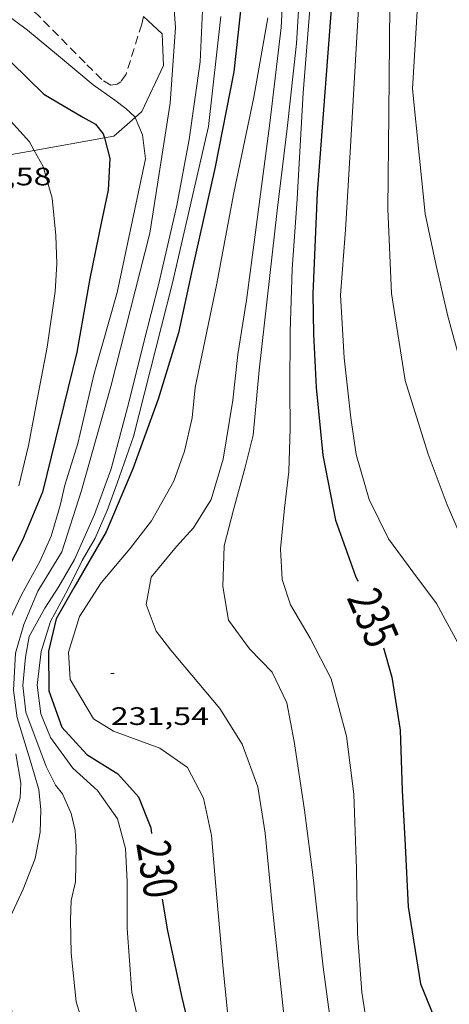
# Model space of a CAD drawing. Units: inches. Extents: x 451998 to 453005, y 4600998 to 4601501.
# Drawn here: x 452507 to 452532, y 4601363 to 4601422 of the extents above; entities that cross this region are included whole.
import ezdxf
from ezdxf.enums import TextEntityAlignment as Align

# ---------------------------------------------------------------- set-up
doc = ezdxf.new("R2010")
doc.units = ezdxf.units.IN
doc.header["$MEASUREMENT"] = 0
doc.linetypes.add('TRAZOS', pattern=[0.75, 0.5, -0.25])
for name, color, linetype, lineweight in [('BOSC', 7, 'Continuous', 0), ('CORBA DE NIVELL', 7, 'Continuous', 0), ('CORBA MESTRA', 7, 'Continuous', 0), ('COTA ALTIMETRICA', 7, 'Continuous', 0), ('ETIQUETA CORBA MESTRA', 7, 'Continuous', 0), ('JARDI', 7, 'Continuous', 0)]:
    doc.layers.add(name, color=color, linetype=linetype, lineweight=lineweight)
doc.styles.add('Style-Arial', font='ARIAL.TTF')
doc.linetypes.add('bosc', pattern='A,-2.235,[9,dgnlstyle-mataro.shx,S=0.035752,R=0,X=0,Y=0],-2.235', length=4.47)

# ---------------------------------------------------------------- blocks, each defined once
blk = doc.blocks.new('COTA')
at = {"color": 0, "linetype": 'ByBlock', "lineweight": -2}
blk.add_line((0, 0), (0.2, 0), dxfattribs=at)

msp = doc.modelspace()

# ---------------------------------------------------------------- linework, layer by layer
at = {"layer": 'BOSC', "color": 3, "linetype": 'bosc', "lineweight": 20}
for points in [[(452513.5688649457, 4601415.920082239, 229.3803311030604), (452513.9726906621, 4601416.276039903, 229.3543555904417), (452515.2557133653, 4601419.006034402, 229.3543555904417), (452515.1777274178, 4601420.874037889, 228.7943547222177), (452514.0553234849, 4601421.917494608, 228.355220150577)], [(452511.7435152347, 4601414.69810521, 229.2230598065663), (452512.2936768295, 4601414.796050348, 229.4623557578849), (452513.5688649457, 4601415.920082239, 229.3803311030604)], [(452503.432266011, 4601404.834266061, 226.618171281625), (452503.1865992253, 4601406.429106476, 226.5393512260657), (452502.3966135854, 4601408.483115655, 226.2903508400161), (452500.7886338398, 4601411.481132504, 225.9013502369104), (452499.2506521542, 4601414.209148402, 225.8703501888481), (452501.3426596617, 4601414.771133401, 226.3213508880784), (452503.8626580373, 4601414.04211315, 226.4453510803281), (452505.5366572258, 4601413.593099753, 226.5233512012593), (452507.5777069785, 4601413.956467356, 227.41111753542)], [(452507.5777069785, 4601413.956467356, 227.41111753542), (452511.7435152347, 4601414.69810521, 229.2230598065663)]]:
    msp.add_polyline3d(points, dxfattribs=at)
at = {"layer": 'CORBA DE NIVELL', "color": 30, "linetype": 'Continuous', "lineweight": 0, "flags": 128}
for points, elevation in [([(452492.3737808116, 4601443.37502723), (452492.4758629561, 4601443.376245027), (452498.9328778837, 4601444.02419704), (452507.4718879962, 4601443.612131611), (452511.8558904984, 4601443.04609747), (452514.4268888241, 4601442.300076806), (452516.6398846144, 4601441.293058453), (452518.8228789014, 4601440.094040031), (452520.9198713099, 4601438.665021905), (452522.2398591754, 4601436.796008992), (452523.2108391246, 4601433.95499722), (452523.6308116412, 4601430.246988283), (452523.4817782071, 4601425.87098263), (452523.1447354296, 4601420.301976553), (452522.5966962857, 4601415.254972885), (452522.0036584302, 4601410.386969838), (452521.3976175953, 4601405.128966285), (452520.9295847896, 4601400.90096328), (452520.5685549876, 4601397.046960046), (452520.0985397971, 4601395.140960656), (452519.4075195141, 4601392.608961973)], 233.0003612432), ([(452524.3917965229, 4601428.098979179), (452523.5397138711, 4601417.379969026), (452523.1856655284, 4601411.080961946), (452522.8956333402, 4601406.89795766), (452522.7756049209, 4601403.176952804), (452522.7565791393, 4601399.782947686), (452522.7785613426, 4601397.432943875), (452522.6955418354, 4601394.878940545), (452522.4255248609, 4601392.696939209), (452522.1945062319, 4601390.28893723), (452522.2984925458, 4601388.46393361), (452522.7974819685, 4601386.967927506), (452523.951468666, 4601384.978915666), (452525.2084522378, 4601382.556902373), (452526.1184278966, 4601379.162890206), (452526.5554024654, 4601375.721881555), (452526.7123689519, 4601371.272873468)], 234.0003627936)]:
    msp.add_lwpolyline(points, dxfattribs=dict(at, elevation=elevation))
at = {"layer": 'CORBA DE NIVELL', "color": 30, "linetype": 'Continuous', "lineweight": 0}
for points, elevation in [([(452528.2903207632, 4601443.333622411), (452528.5498997637, 4601440.855967408), (452529.0108235255, 4601430.713948186), (452528.6857612818, 4601422.576938037), (452528.6307124846, 4601416.156928501), (452528.5726694416, 4601410.495920165), (452528.7836314971, 4601405.451910743), (452529.5855935813, 4601400.290896658), (452530.952562543, 4601395.92087951), (452532.0925414417, 4601392.906866187), (452533.3105218497, 4601390.075852557), (452535.0835004169, 4601386.888834162), (452536.0564816592, 4601384.217822639), (452536.3574671177, 4601382.239817289), (452536.5374465993, 4601379.498811672), (452537.0774250912, 4601376.553803009), (452537.872416293, 4601375.231794928), (452538.1236092075, 4601374.773469781)], 237.0003674448), ([(452529.8679762882, 4601442.68590981), (452529.9419117476, 4601442.150958854), (452530.2968821983, 4601438.18395001), (452530.3028328734, 4601431.681939885), (452530.307761103, 4601422.221925179), (452530.0257257631, 4601417.621920188), (452530.453695128, 4601413.496910545), (452530.7906705888, 4601410.193902867), (452531.4306481887, 4601407.110893231), (452532.1336265616, 4601404.116883256), (452532.8736067975, 4601401.360873368), (452533.5065875505, 4601398.694864432), (452534.3095650314, 4601395.562853483), (452535.5105398665, 4601392.000838848), (452536.8885223739, 4601389.413824382), (452537.9115119793, 4601387.834814171), (452538.9425019687, 4601386.304803977), (452539.4174937898, 4601385.129798551), (452539.8184818845, 4601383.47879295), (452539.8317049724, 4601383.390890944)], 238.0003689952), ([(452522.5307844796, 4601426.891991429), (452522.2347413483, 4601421.267984956), (452521.5616971545, 4601415.580981244), (452520.6216408089, 4601408.346977161), (452520.1796152442, 4601405.067975433), (452519.670589841, 4601401.823974265), (452519.3665687771, 4601399.109972363), (452518.7915413065, 4601395.606971296), (452518.0755221305, 4601393.225973036), (452517.02750766, 4601391.532978363), (452516.0224976569, 4601390.419984263), (452514.5144815401, 4601388.603992891), (452514.2124688179, 4601386.988992677), (452514.8184577237, 4601385.40298562), (452515.6904504334, 4601384.263977238), (452518.5934286661, 4601380.801949844), (452519.9234146728, 4601378.685936471), (452520.8443968283, 4601376.145925545), (452521.2913765949, 4601373.387917878), (452521.6963448392, 4601369.119908189), (452522.3852964974, 4601362.607892864)], 232.0003596928), ([(452515.6197650848, 4601425.748042092), (452515.9667316382, 4601421.269032516), (452515.6516970362, 4601416.773027935), (452514.4386365116, 4601409.044025156), (452512.1265637211, 4601399.923028558), (452510.3745141367, 4601393.746032275), (452509.2174847925, 4601390.115035424), (452507.7984648073, 4601387.771042556), (452506.9514485542, 4601385.80204593), (452506.4634348382, 4601384.094046985), (452506.3374179199, 4601381.890044523), (452506.5674057646, 4601380.241040221), (452507.3453878654, 4601377.723030415), (452507.8533754355, 4601375.981023859), (452507.9603665722, 4601374.791021203), (452507.9213563596, 4601373.453019423), (452507.6263440126, 4601371.886019235), (452506.9243291073, 4601370.065021737), (452506.0373132172, 4601368.152025501), (452505.6222984154, 4601366.286025757), (452505.807287541, 4601364.815022073), (452506.4042677222, 4601362.081013304)], 227.0003519408), ([(452471.94215547, 4601421.528955268), (452472.1206667411, 4601421.675365828), (452477.9326755091, 4601421.64332168), (452485.7886846311, 4601421.240261448), (452490.5816909921, 4601421.099224861), (452493.8556936476, 4601420.780199526), (452494.7496945253, 4601420.713192638), (452495.5756955631, 4601420.681186321), (452497.2746976584, 4601420.61017332), (452498.3697002742, 4601420.7311652), (452499.5647055261, 4601421.179156826), (452501.6267162802, 4601422.175142725), (452503.1307227547, 4601422.72113216), (452504.0547251281, 4601422.845125342), (452505.7117227576, 4601422.19411176), (452507.1787167919, 4601421.108098945), (452509.0157079931, 4601419.573082627), (452511.0676981541, 4601417.857064397), (452512.3666932483, 4601416.945053128), (452513.0226905171, 4601416.451047383), (452513.5556875573, 4601415.952042566), (452513.5688649457, 4601415.920082239)], 226.0003503904), ([(452526.8187570291, 4601422.397951925), (452526.3316913855, 4601413.845942362), (452526.0496560456, 4601409.245937371), (452525.7566260833, 4601405.356933564), (452525.9785981639, 4601401.631926105), (452526.3725717859, 4601398.0749176), (452526.6905557609, 4601395.897911812), (452527.4665365687, 4601393.209901757), (452528.6155206634, 4601390.878889425), (452530.0435080059, 4601388.918875551), (452531.4584959046, 4601387.034861893), (452532.7304802281, 4601384.708848636), (452533.3684635762, 4601382.38384019), (452533.6894418121, 4601379.449833206), (452533.5364176438, 4601376.295829478), (452533.5563950259, 4601373.310824698), (452534.3073734125, 4601370.308814345), (452535.8135827818, 4601368.287414807)], 236.0003658944), ([(452517.5637417168, 4601422.271021951), (452517.4257183002, 4601419.213018257), (452516.7746822743, 4601414.598016042), (452516.0366514098, 4601410.681015569), (452514.9686146769, 4601406.058016505), (452514.065586159, 4601402.484017816), (452513.1975582188, 4601398.979018968), (452512.1385266822, 4601395.039020894), (452511.1515046277, 4601392.334024189), (452509.9744825062, 4601389.659028972), (452509.0364688208, 4601388.04703359), (452508.199457758, 4601386.760037946), (452507.2744435237, 4601385.073042349), (452507.0594339867, 4601383.8600421), (452506.8924209428, 4601382.175040754), (452507.0824091428, 4601380.581036842), (452508.2873865792, 4601377.361022705), (452508.8453789917, 4601376.247016745), (452509.2553757957, 4601375.742012851), (452509.7783676381, 4601374.56000705), (452510.010360304, 4601373.546003718), (452510.0583532765, 4601372.610001904), (452510.0233373111, 4601370.512998918), (452509.7753285121, 4601369.403999081), (452509.7383195924, 4601368.235997549), (452509.7733047676, 4601366.274994244), (452510.0742831773, 4601363.367987454), (452511.2502555987, 4601359.492972523)], 228.0003534912), ([(452518.6597406541, 4601421.907013071), (452517.9266899484, 4601415.374008504), (452515.7836161149, 4601406.081010357), (452513.4715433245, 4601396.960013758), (452512.4975207211, 4601394.180016838), (452511.9005075265, 4601392.563018861), (452511.2014939233, 4601390.913021607), (452510.4324827004, 4601389.591025393), (452509.5754682983, 4601387.868029223), (452508.5444523518, 4601385.977034114), (452507.994437872, 4601384.181035503), (452507.754422393, 4601382.190034237), (452507.9774098627, 4601380.493029914), (452508.5384000492, 4601379.085023474), (452509.8653882897, 4601377.264010582), (452511.3423804729, 4601375.93199731), (452512.5213695842, 4601374.255985767), (452513.0023569606, 4601372.493979386), (452513.0843421555, 4601370.525975713), (452513.0873210136, 4601367.738971369), (452513.3682925483, 4601363.929963331), (452514.2252655983, 4601360.20295105)], 229.0003550416), ([(452521.4497444106, 4601421.831991785), (452520.6127073909, 4601417.123990837), (452519.4276624564, 4601411.443991022), (452518.3946192448, 4601405.959990358), (452517.1225711253, 4601399.87799058), (452516.9605571635, 4601398.070989008), (452516.5025414149, 4601396.08898941), (452515.8565269076, 4601394.308991551), (452514.5335069574, 4601391.949997934), (452513.2464924047, 4601390.295005132), (452511.5584743622, 4601388.262014788), (452510.2674572084, 4601386.265021487), (452509.6164400983, 4601384.143023137), (452509.7034278882, 4601382.516019954), (452511.0984124403, 4601380.195005772), (452512.2764085988, 4601379.447995675), (452515.029405325, 4601378.453973246), (452516.6793990511, 4601377.289958921), (452517.6173867796, 4601375.480948999), (452518.0993706294, 4601373.25394189), (452518.4233431109, 4601369.560933706), (452518.7703131925, 4601365.546924851), (452519.19128219, 4601361.374915188)], 231.0003581424), ([(452494.9516332944, 4601414.767907435), (452495.1706520352, 4601415.027180628), (452495.5266594918, 4601415.937179338), (452495.7036644022, 4601416.548178942), (452496.3406708377, 4601417.266175222), (452497.3166760308, 4601417.75116857), (452498.4826795608, 4601417.978160074), (452499.8576832784, 4601418.187149965), (452500.7706860901, 4601418.371143323), (452502.0146880339, 4601418.373133887), (452503.2016863459, 4601417.908124159), (452504.1276834491, 4601417.337116248), (452504.916680871, 4601416.836109485), (452506.1636742455, 4601415.708098275), (452507.2946665753, 4601414.466087767), (452507.5777069785, 4601413.956467356)], 224.0003472896), ([(452513.5688649457, 4601415.920082239), (452513.9976801086, 4601414.88003755), (452514.1896696093, 4601413.457033887), (452512.5026066881, 4601405.509034364), (452511.1375681819, 4601400.713037286), (452510.1645350031, 4601396.539038197), (452509.3865150708, 4601394.071040275), (452509.1235055125, 4601392.8650404), (452508.5924908571, 4601391.042041603), (452507.9164783747, 4601389.535044396), (452506.8234616643, 4601387.556049621), (452505.978446712, 4601385.758053244)], 226.0003503904), ([(452507.5777069785, 4601413.956467356), (452508.1116566806, 4601412.995079287), (452508.6336432103, 4601411.113072409), (452508.8596267694, 4601408.900067262), (452508.9236141215, 4601407.220064173), (452508.8136015378, 4601405.584062471), (452508.3425756549, 4601402.269060906), (452507.7545511005, 4601399.153060537), (452507.2455296808, 4601396.434060183), (452506.6725105976, 4601394.036060814)], 224.0003472896), ([(452519.4075195141, 4601392.608961973), (452518.8525024391, 4601390.471962871), (452518.7634838633, 4601388.041959778), (452519.111469334, 4601386.05595406), (452520.3584582851, 4601384.344941944), (452521.7054498722, 4601382.960929578), (452522.5684373858, 4601381.138920205), (452523.0144206638, 4601378.843913264), (452523.6203906537, 4601374.764902341), (452524.1633598783, 4601370.597891762), (452524.7203215067, 4601365.426879519), (452525.3890789817, 4601360.58138706)], 233.0003612432), ([(452506.4873894033, 4601378.101037511), (452506.7773767113, 4601376.369032625), (452506.7383700193, 4601375.495031566), (452506.287358174, 4601374.02603271)], 226.0003503904), ([(452526.7123689519, 4601371.272873468), (452526.7683398569, 4601367.426867081), (452527.0273138008, 4601363.939859709), (452527.5074898491, 4601360.851593298)], 234.0003627936)]:
    msp.add_lwpolyline(points, dxfattribs=dict(at, elevation=elevation))
at = {"layer": 'CORBA MESTRA', "color": 30, "linetype": 'Continuous', "lineweight": 30, "flags": 128}
for points, elevation in [([(452498.6741423943, 4601446.207451371), (452505.586904862, 4601446.220149958), (452516.4789090244, 4601444.543064713), (452519.7519094552, 4601443.931038931), (452521.761906949, 4601443.19002253), (452523.4978986309, 4601441.73900711), (452524.9068867254, 4601439.881993541), (452525.712868399, 4601437.301983424), (452525.9268411729, 4601433.66997617), (452525.6958043567, 4601428.864970474), (452524.3666700834, 4601411.43995354), (452524.1096240762, 4601405.428946172), (452524.1586059724, 4601403.032942086), (452524.3155821937, 4601399.866935986), (452524.6995523022, 4601395.848926842), (452525.4685242824, 4601391.998915039), (452526.6475008742, 4601388.672900937), (452526.7784987403, 4601388.364899466)], 235.000364344), ([(452519.9327536601, 4601423.361005667), (452519.4197169908, 4601418.633002228), (452518.2886716545, 4601412.889001905), (452516.9526240125, 4601406.883002729), (452516.1325941817, 4601403.119003117), (452514.9265624701, 4601399.18600617), (452513.424528676, 4601395.039011137), (452511.8554978281, 4601391.294017236), (452509.9254695769, 4601387.965026719), (452508.8854540642, 4601386.133031768), (452508.42043876, 4601384.211032318), (452508.4424208951, 4601381.852028493), (452509.2174057834, 4601379.702019279), (452510.6933956358, 4601378.06300554), (452512.5423898451, 4601376.921989741), (452513.7673813493, 4601375.551978323), (452514.4913684576, 4601373.704969965), (452514.5435698451, 4601373.376002171)], 230.000356592), ([(452511.7435152347, 4601414.69810521), (452512.0676665015, 4601413.481050025), (452511.9686520683, 4601411.599047857), (452511.5776372885, 4601409.731047928), (452510.8816104801, 4601406.340047952), (452510.0985761921, 4601401.981047136), (452508.0725099303, 4601393.66204961), (452506.872486415, 4601390.808054291), (452505.5944653585, 4601388.29406009), (452504.672444672, 4601385.756063151), (452504.7724196363, 4601382.436057244), (452504.7593873616, 4601378.185050752), (452504.0123627656, 4601375.096051631), (452501.6943261964, 4601370.750062482), (452499.7812972052, 4601367.32007168), (452499.5932688474, 4601363.621067371), (452500.7892399797, 4601359.572052018), (452501.2270540278, 4601357.897501376)], 225.00034884)]:
    msp.add_lwpolyline(points, dxfattribs=dict(at, elevation=elevation))
at = {"layer": 'CORBA MESTRA', "color": 30, "linetype": 'Continuous', "lineweight": 30}
for points, elevation in [([(452485.4027807491, 4601419.311234381), (452485.4496715936, 4601419.591261463), (452487.995678462, 4601419.976242742), (452490.398681315, 4601419.86122433), (452493.692682742, 4601419.376198586), (452496.5146859942, 4601419.228176945), (452498.8236920323, 4601419.552159927), (452501.5007054091, 4601420.7681415), (452503.58670988, 4601420.931125925), (452506.2227006431, 4601419.175103202), (452508.1536894254, 4601417.302085646), (452510.4566825554, 4601415.926066038), (452511.2096805968, 4601415.514059687), (452511.6766770338, 4601414.949055267), (452511.7435152347, 4601414.69810521)], 225.00034884), ([(452528.306471131, 4601384.413881746), (452528.8134587071, 4601382.672875199), (452529.2994355522, 4601379.521866627), (452529.4234085355, 4601375.935860126), (452529.5973840244, 4601372.669853744), (452529.7753565376, 4601369.01084672), (452530.4983230366, 4601364.447834159), (452531.515305781, 4601361.965822595), (452532.6962935447, 4601360.11181076), (452533.2782878003, 4601359.235804986), (452533.4364726114, 4601358.835353862)], 235.000364344), ([(452515.1803225991, 4601369.466998269), (452515.4943236376, 4601367.59295288), (452516.3442949012, 4601363.631940289), (452517.4062625176, 4601359.146925277), (452518.4752336123, 4601355.118910921), (452519.2462878293, 4601351.198203808)], 230.000356592)]:
    msp.add_lwpolyline(points, dxfattribs=dict(at, elevation=elevation))
at = {"layer": 'JARDI', "color": 3, "linetype": 'TRAZOS', "lineweight": 0}
msp.add_polyline3d([(452514.0553234849, 4601421.917494608, 226.5783512865312), (452513.9587299136, 4601421.452048034, 226.5783512865312), (452513.0257059093, 4601418.479050505, 226.6483513950593), (452512.7187021024, 4601418.040052154, 226.6693514276176), (452512.5077006068, 4601417.886053516, 226.6693514276176), (452512.1156996044, 4601417.834056409, 226.6693514276176), (452511.5877013049, 4601418.16606093, 226.6823514477728), (452510.5937073134, 4601419.161070015, 226.7263515159904), (452507.7857245542, 4601422.007095734, 226.6653514214161), (452506.0987325992, 4601423.412110711, 226.6743514353696), (452505.5127344374, 4601423.774115719, 226.6823514477728), (452504.8397359205, 4601424.107121342, 226.6823514477728), (452503.9627362378, 4601424.328128339, 226.6783514415712), (452503.3247349831, 4601424.293133125, 226.6823514477728), (452502.304730215, 4601423.873140213, 226.7173515020368), (452501.1067225531, 4601423.108148118, 226.7523515563009), (452499.6717151157, 4601422.42115794, 226.9603518787841), (452498.3087087232, 4601421.857167408, 226.9263518260705), (452497.3627061032, 4601421.70517435, 226.9603518787841), (452496.2787041419, 4601421.668182516, 226.9563518725824), (452495.5297051507, 4601421.954188644, 226.9743519004897)], dxfattribs=at)

# ---------------------------------------------------------------- block references
at = {"layer": 'COTA ALTIMETRICA', "color": 7, "linetype": 'Continuous', "lineweight": 0, "xscale": 1.000001550400009, "yscale": 1.000001550399986, "zscale": 1.0000015504, "rotation": 359.9995652666707}
msp.add_blockref('COTA', (452512.1214343534, 4601382.874002163, 231.5363589734145), dxfattribs=at)

# ---------------------------------------------------------------- texts
at = {"layer": 'COTA ALTIMETRICA', "color": 7, "linetype": 'Continuous', "lineweight": 0, "style": 'Style-Arial', "width": 1.333331428571429}
for s, p in [('223,58', (452502.7676479099, 4601412.931119736, 223.5753466306801)), ('231,54', (452512.1214191783, 4601380.873999062, 231.5363589734145))]:
    msp.add_text(s, height=1.05000162792, rotation=359.99956526667, dxfattribs=at).set_placement(p, align=Align.TOP_LEFT)
at = {"layer": 'ETIQUETA CORBA MESTRA', "color": 7, "linetype": 'Continuous', "lineweight": 0, "style": 'Style-Arial'}
for s, height, rotation, width, p in [('235', 2.0000011007969, 292.9719518235373, 0.7500007500007498, (452527.6945249846, 4601386.202963782, 235.000364344)), ('230', 2.000001100796899, 279.0166531723344, 0.7500007500007502, (452514.8788274429, 4601371.262327082, 230.000356592))]:
    msp.add_text(s, height=height, rotation=rotation, dxfattribs=dict(at, width=width)).set_placement(p, align=Align.MIDDLE_CENTER)

doc.saveas('drawing.dxf')
